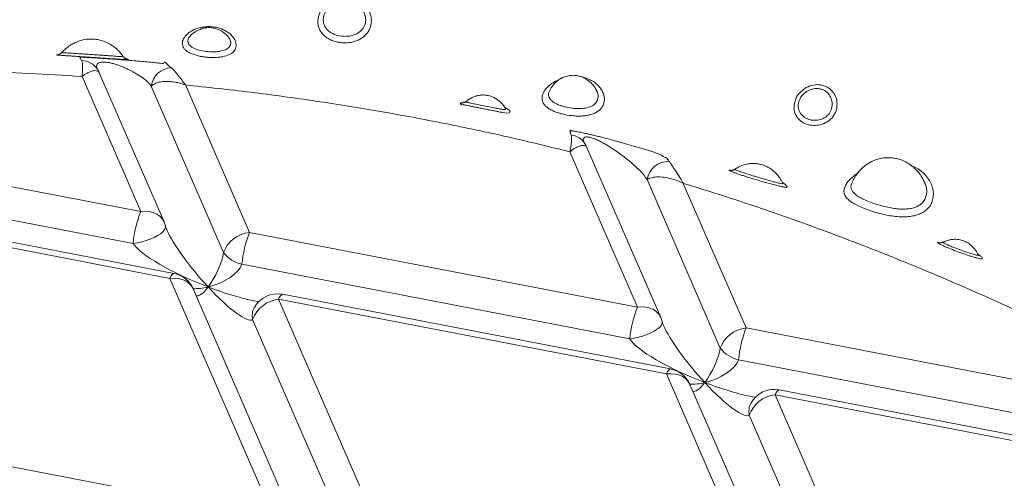
# Model space of a CAD drawing. Units: inches. Extents: x -1700 to 7002, y -1010 to 6004.
# Drawn here: x -1237 to -1178, y 236 to 264 of the extents above; entities that cross this region are included whole.
import ezdxf

# ---------------------------------------------------------------- set-up
doc = ezdxf.new("R2010")
doc.units = ezdxf.units.IN
doc.header["$MEASUREMENT"] = 0

msp = doc.modelspace()

# ---------------------------------------------------------------- linework, layer by layer
at = {"color": 7, "linetype": 'Continuous', "lineweight": 15}
for p, q in [((-1229.991, 252.167), (-1233.531, 260.315)), ((-1228.583, 251.533), (-1232.494, 260.54)), ((-1224.996, 249.688), (-1229.356, 259.727)), ((-1223.435, 250.905), (-1227.3, 259.803)), ((-1205.319, 259.467), (-1205.352, 259.389)), ((-1208.003, 258.394), (-1208.03, 258.419)), ((-1229.991, 252.167), (-1253.39, 256.671)), ((-1198.628, 245.768), (-1203.097, 256.058)), ((-1200.036, 246.401), (-1204.104, 255.767)), ((-1230.445, 250.244), (-1253.844, 254.748)), ((-1194.15, 254.707), (-1194.145, 254.701)), ((-1195.041, 243.922), (-1199.457, 254.09)), ((-1193.481, 245.139), (-1197.271, 253.865)), ((-1187.103, 253.865), (-1187.112, 253.844)), ((-1228.239, 248.132), (-1251.638, 252.636)), ((-1227.995, 248.432), (-1251.394, 252.936)), ((-1200.036, 246.401), (-1223.435, 250.905)), ((-1179.487, 249.565), (-1179.511, 249.593)), ((-1200.49, 244.478), (-1223.889, 248.982)), ((-1221.984, 233.731), (-1228.239, 248.132)), ((-1220.575, 233.098), (-1226.83, 247.499)), ((-1198.04, 242.667), (-1221.439, 247.171)), ((-1222.867, 246.728), (-1223.049, 246.754)), ((-1215.428, 232.469), (-1221.683, 246.87)), ((-1198.284, 242.366), (-1221.683, 246.87)), ((-1223.153, 246.354), (-1223.138, 246.381)), ((-1216.988, 231.252), (-1223.243, 245.653)), ((-1170.081, 240.635), (-1193.481, 245.139)), ((-1170.535, 238.713), (-1193.934, 243.216)), ((-1192.029, 227.965), (-1198.284, 242.366)), ((-1190.62, 227.332), (-1196.875, 241.733)), ((-1185.765, 227.376), (-1191.728, 241.104)), ((-1169.422, 236.811), (-1191.728, 241.104)), ((-1168.75, 237.029), (-1191.485, 241.405)), ((-1193.198, 240.588), (-1193.183, 240.615)), ((-1192.912, 240.962), (-1193.094, 240.988)), ((-1187.135, 225.721), (-1193.288, 239.887)), ((-1221.984, 233.731), (-1245.383, 238.235))]:
    msp.add_line(p, q, dxfattribs=at)
at = {"color": 7, "linetype": 'Continuous', "lineweight": 15, "flags": 128}
for points in [[(-1232.632, 260.79), (-1232.626, 260.78), (-1232.619, 260.77)], [(-1228.501, 251.296), (-1228.495, 251.261), (-1228.494, 251.244)], [(-1198.546, 245.53), (-1198.54, 245.496), (-1198.539, 245.479)]]:
    msp.add_lwpolyline(points, dxfattribs=at)
at = {"color": 8, "linetype": 'Continuous', "lineweight": 15, "flags": 128}
for points in [[(-1228.688, 261.094), (-1228.612, 261.086), (-1228.612, 261.086), (-1228.612, 261.086)], [(-1208.044, 258.453), (-1207.98, 258.422), (-1207.844, 258.337), (-1207.757, 258.263), (-1207.712, 258.199), (-1207.748, 258.122), (-1207.919, 258.108), (-1208.154, 258.139), (-1208.154, 258.139), (-1208.154, 258.139)], [(-1201.435, 256.449), (-1200.806, 256.275), (-1200.244, 256.112), (-1199.607, 255.917), (-1199.052, 255.737), (-1198.577, 255.573), (-1198.577, 255.573), (-1198.577, 255.573)], [(-1228.583, 251.533), (-1228.59, 251.551), (-1228.698, 251.73), (-1228.845, 251.885), (-1229.028, 252.011), (-1229.24, 252.104), (-1229.476, 252.162), (-1229.729, 252.183), (-1229.991, 252.167)], [(-1228.494, 251.244), (-1228.509, 251.16), (-1228.568, 251.051), (-1228.668, 250.938), (-1228.807, 250.824), (-1228.982, 250.711), (-1229.188, 250.604), (-1229.417, 250.505), (-1229.665, 250.418), (-1229.924, 250.343), (-1230.186, 250.285), (-1230.445, 250.244)], [(-1227.995, 248.432), (-1228.043, 248.423), (-1228.103, 248.369), (-1228.169, 248.271), (-1228.239, 248.132)], [(-1228.239, 248.132), (-1227.977, 248.148), (-1227.724, 248.127), (-1227.488, 248.069), (-1227.275, 247.976), (-1227.093, 247.85), (-1226.946, 247.695), (-1226.838, 247.516), (-1226.83, 247.499)], [(-1221.683, 246.87), (-1221.613, 247.009), (-1221.547, 247.107), (-1221.487, 247.161), (-1221.439, 247.171)], [(-1198.628, 245.768), (-1198.635, 245.785), (-1198.743, 245.964), (-1198.89, 246.119), (-1199.073, 246.245), (-1199.285, 246.338), (-1199.521, 246.396), (-1199.774, 246.417), (-1200.036, 246.401)], [(-1198.539, 245.479), (-1198.554, 245.394), (-1198.613, 245.285), (-1198.713, 245.172), (-1198.852, 245.058), (-1199.027, 244.945), (-1199.233, 244.838), (-1199.462, 244.74), (-1199.71, 244.652), (-1199.969, 244.578), (-1200.231, 244.519), (-1200.49, 244.478)], [(-1198.04, 242.667), (-1198.088, 242.657), (-1198.148, 242.603), (-1198.214, 242.505), (-1198.284, 242.366)], [(-1198.284, 242.366), (-1198.022, 242.383), (-1197.769, 242.361), (-1197.533, 242.303), (-1197.321, 242.21), (-1197.138, 242.084), (-1196.991, 241.929), (-1196.883, 241.75), (-1196.875, 241.733)], [(-1191.728, 241.104), (-1191.658, 241.243), (-1191.592, 241.341), (-1191.532, 241.395), (-1191.485, 241.405)]]:
    msp.add_lwpolyline(points, dxfattribs=at)
at = {"color": 8, "linetype": 'Continuous', "lineweight": 15}
for centre, radius, start, end in [((-1233.549, 260.148), 1.119, 35.00336, 90.36217), ((-1204.128, 255.696), 1.085, 31.94691, 85.15538), ((-1222.242, 245.88), 1.027, 152.50446, 192.77034), ((-1192.287, 240.114), 1.026, 152.49782, 192.77171)]:
    msp.add_arc(centre, radius, start, end, dxfattribs=at)
at = {"color": 7, "linetype": 'Continuous', "lineweight": 15}
for centre, radius, start, end in [((-1228.085, 259.558), 1.283, 92.54115, 172.46083), ((-1198.177, 253.883), 1.297, 87.16761, 170.80737), ((-1223.463, 249.612), 7.011, 158.62774, 174.82629), ((-1230.05, 250.896), 1.6, 14.46514, 23.47755), ((-1223.24, 249.045), 1.87, 96.00173, 159.90107), ((-1216.907, 248.35), 7.01, 158.6274, 174.8261), ((-1223.463, 250.871), 1.936, 217.66442, 257.29951), ((-1228.298, 246.861), 1.6, 23.47755, 79.10482), ((-1221.742, 245.599), 1.6, 79.10482, 151.86184), ((-1221.487, 245.011), 1.87, 96.00212, 159.9021), ((-1193.508, 243.846), 7.011, 158.62703, 174.82512), ((-1200.095, 245.13), 1.6, 14.46514, 23.47755), ((-1193.285, 243.28), 1.87, 95.99951, 159.90461), ((-1186.95, 242.584), 7.013, 158.62963, 174.82251), ((-1193.509, 245.105), 1.936, 217.66326, 257.30048), ((-1198.343, 241.096), 1.6, 23.47755, 79.10482), ((-1191.533, 239.245), 1.87, 96.00184, 159.90228), ((-1191.787, 239.834), 1.6, 79.10482, 151.86184)]:
    msp.add_arc(centre, radius, start, end, dxfattribs=at)
for centre, major_axis, ratio, start_param, end_param in [((-1225.874, 248.726), (-2.63, 3.073), 0.192667, 0.531952, 0.560011), ((-1225.874, 248.726), (4.639, -1.854), 0.211425, 3.416836, 4.785602), ((-1225.874, 248.726), (0.775, 1.629), 0.291272, 4.105879, 5.474645), ((-1225.874, 248.726), (2.008, 0.697), 0.496636, 4.516265, 5.88503), ((-1225.874, 248.726), (-2.63, 3.073), 0.192667, 1.773055, 3.14182), ((-1195.919, 242.96), (-2.63, 3.073), 0.192667, 0.531952, 0.560011), ((-1195.919, 242.96), (4.639, -1.854), 0.211425, 3.416836, 4.785602), ((-1195.919, 242.96), (0.775, 1.629), 0.291272, 4.105879, 5.474645), ((-1195.919, 242.96), (2.008, 0.697), 0.496636, 4.516265, 5.88503), ((-1195.919, 242.96), (-2.63, 3.073), 0.192667, 1.773055, 3.14182)]:
    msp.add_ellipse(centre, major_axis=major_axis, ratio=ratio, start_param=start_param, end_param=end_param, dxfattribs=at)
at = {"color": 8, "linetype": 'Continuous', "lineweight": 15}
for centre, major_axis, ratio, start_param, end_param in [((-1225.874, 248.726), (-2.63, 3.073), 0.192667, 0.560011, 1.773055), ((-1225.874, 248.726), (2.008, 0.697), 0.496636, 4.049949, 4.516265), ((-1225.874, 248.726), (0.775, 1.629), 0.291272, 3.120945, 4.105879), ((-1225.874, 248.726), (4.639, -1.854), 0.211425, 4.785602, 5.450762), ((-1195.919, 242.96), (-2.63, 3.073), 0.192667, 0.560011, 1.773055), ((-1195.919, 242.96), (2.008, 0.697), 0.496636, 4.049949, 4.516265), ((-1195.919, 242.96), (0.775, 1.629), 0.291272, 3.120945, 4.105879), ((-1195.919, 242.96), (4.639, -1.854), 0.211425, 4.785602, 5.450762)]:
    msp.add_ellipse(centre, major_axis=major_axis, ratio=ratio, start_param=start_param, end_param=end_param, dxfattribs=at)
for points, knots in [([(-1227.578, 275.448), (-1227.476, 275.44), (-1225.988, 275.326), (-1223.119, 275.033), (-1218.973, 274.559), (-1214.831, 273.992), (-1210.629, 273.331), (-1206.387, 272.57), (-1202.127, 271.708), (-1197.932, 270.76), (-1193.804, 269.73), (-1189.744, 268.62), (-1185.708, 267.418), (-1181.702, 266.125), (-1177.728, 264.743), (-1173.828, 263.289), (-1170.006, 261.767), (-1166.263, 260.187), (-1162.867, 258.675), (-1159.804, 257.253), (-1157.05, 255.932), (-1154.317, 254.584), (-1151.592, 253.19), (-1148.868, 251.738), (-1147.097, 250.725), (-1146.204, 250.214)], [0, 0, 0, 0, 0.003376, 0.049078, 0.094953, 0.141035, 0.187373, 0.236135, 0.284682, 0.332995, 0.381107, 0.42905, 0.476863, 0.526145, 0.575321, 0.624417, 0.673436, 0.722339, 0.770972, 0.808768, 0.846236, 0.883678, 0.921869, 0.960638, 1, 1, 1, 1]), ([(-1226.976, 262.795), (-1227.027, 262.734), (-1227.137, 262.601), (-1227.159, 262.38), (-1227.044, 262.167), (-1226.771, 261.992), (-1226.38, 261.87), (-1225.932, 261.804), (-1225.525, 261.793), (-1225.169, 261.829), (-1224.878, 261.909), (-1224.657, 262.053), (-1224.547, 262.253), (-1224.562, 262.506), (-1224.692, 262.675), (-1224.76, 262.764)], [0, 0, 0, 0, 0.06263, 0.136151, 0.215792, 0.301616, 0.390575, 0.479083, 0.562538, 0.623778, 0.698614, 0.769817, 0.841294, 0.917351, 1, 1, 1, 1]), ([(-1235.058, 261.608), (-1235.066, 261.609), (-1235.082, 261.612), (-1235.037, 261.623), (-1234.962, 261.643), (-1234.88, 261.66), (-1234.846, 261.668)], [0, 0, 0, 0, 0.255672, 0.529412, 0.803167, 1, 1, 1, 1]), ([(-1234.745, 261.748), (-1234.743, 261.748), (-1234.74, 261.746), (-1234.669, 261.744), (-1234.551, 261.737), (-1234.389, 261.727), (-1234.186, 261.715), (-1233.952, 261.7), (-1233.689, 261.684), (-1233.406, 261.666), (-1233.107, 261.646), (-1232.802, 261.626), (-1232.5, 261.605), (-1232.208, 261.585), (-1231.935, 261.566), (-1231.681, 261.548), (-1231.458, 261.532), (-1231.227, 261.514), (-1231.092, 261.505), (-1231.037, 261.498), (-1231.04, 261.502), (-1231.041, 261.503)], [0, 0, 0, 0, 0.045367, 0.100184, 0.15329, 0.206388, 0.258027, 0.309657, 0.360594, 0.411526, 0.462706, 0.513886, 0.565134, 0.616386, 0.668361, 0.72034, 0.775883, 0.831435, 0.928929, 0.972488, 1, 1, 1, 1]), ([(-1233.556, 261.267), (-1233.588, 261.328), (-1233.652, 261.45), (-1233.668, 261.476), (-1233.611, 261.474), (-1233.598, 261.474)], [0, 0, 0, 0, 0.4377441, 0.8751731, 1, 1, 1, 1]), ([(-1230.976, 261.434), (-1230.953, 261.426), (-1230.872, 261.397), (-1230.79, 261.36), (-1230.735, 261.331), (-1230.728, 261.324), (-1230.746, 261.324), (-1230.749, 261.324)], [0, 0, 0, 0, 0.113097, 0.40245, 0.691759, 0.947759, 1, 1, 1, 1]), ([(-1229.356, 259.727), (-1229.427, 259.82), (-1229.57, 260.008), (-1229.855, 260.224), (-1230.214, 260.458), (-1230.595, 260.67), (-1230.958, 260.841), (-1231.229, 260.952), (-1231.482, 261.039), (-1231.691, 261.1), (-1231.868, 261.139), (-1232.02, 261.164), (-1232.147, 261.177), (-1232.294, 261.179), (-1232.4, 261.166), (-1232.493, 261.142), (-1232.563, 261.108), (-1232.633, 261.048), (-1232.667, 260.96), (-1232.672, 260.878), (-1232.646, 260.816), (-1232.639, 260.799)], [0, 0, 0, 0, 0.0990073, 0.1989195, 0.3208629, 0.4438999, 0.5089639, 0.5747974, 0.6103072, 0.6466216, 0.6773646, 0.6884705, 0.7123273, 0.7321588, 0.7612592, 0.7796712, 0.8117611, 0.8445724, 0.9091398, 0.9747617, 1, 1, 1, 1]), ([(-1233.531, 260.315), (-1234.596, 260.378), (-1236.731, 260.504), (-1239.349, 260.609), (-1240.899, 260.64), (-1241.379, 260.649)], [0, 0, 0, 0, 0.407621, 0.816753, 1, 1, 1, 1]), ([(-1232.501, 260.537), (-1232.503, 260.547), (-1232.514, 260.597), (-1232.604, 260.653), (-1232.767, 260.677), (-1232.988, 260.629), (-1233.238, 260.52), (-1233.428, 260.397), (-1233.53, 260.316), (-1233.531, 260.315)], [0, 0, 0, 0, 0.043605, 0.215362, 0.430473, 0.606308, 0.787344, 0.997807, 1, 1, 1, 1]), ([(-1203.34, 260.265), (-1203.337, 260.265), (-1203.229, 260.249), (-1203.028, 260.178), (-1202.751, 260.048), (-1202.509, 259.876), (-1202.309, 259.675), (-1202.158, 259.452), (-1202.062, 259.219), (-1202.021, 258.989), (-1202.036, 258.77), (-1202.101, 258.571), (-1202.211, 258.397), (-1202.36, 258.249), (-1202.547, 258.129), (-1202.764, 258.036), (-1203.012, 257.97), (-1203.285, 257.93), (-1203.578, 257.918), (-1203.96, 257.934), (-1204.355, 257.992), (-1204.731, 258.086), (-1205.015, 258.183), (-1205.266, 258.299), (-1205.476, 258.433), (-1205.637, 258.584), (-1205.744, 258.749), (-1205.794, 258.926), (-1205.79, 259.107), (-1205.734, 259.292), (-1205.632, 259.472), (-1205.488, 259.647), (-1205.308, 259.812), (-1205.092, 259.96), (-1204.907, 260.066), (-1204.788, 260.111), (-1204.759, 260.122)], [0, 0, 0, 0, 0.000805, 0.031889, 0.063455, 0.095023, 0.126963, 0.158906, 0.190559, 0.22221, 0.252529, 0.282845, 0.311642, 0.34044, 0.368648, 0.396858, 0.425614, 0.454367, 0.483819, 0.51327, 0.565567, 0.597066, 0.628565, 0.660438, 0.692316, 0.724201, 0.756088, 0.787052, 0.818012, 0.847437, 0.876859, 0.905291, 0.933726, 0.962263, 0.990802, 1, 1, 1, 1]), ([(-1205.352, 259.389), (-1205.368, 259.359), (-1205.408, 259.279), (-1205.395, 259.156), (-1205.355, 259.021), (-1205.264, 258.896), (-1205.133, 258.78), (-1204.962, 258.678), (-1204.76, 258.587), (-1204.532, 258.511), (-1204.232, 258.436), (-1203.84, 258.376), (-1203.381, 258.366), (-1202.965, 258.437), (-1202.641, 258.596), (-1202.472, 258.802), (-1202.41, 259.002), (-1202.404, 259.169), (-1202.434, 259.328), (-1202.483, 259.427), (-1202.503, 259.467)], [0, 0, 0, 0, 0.028635, 0.074122, 0.119623, 0.167287, 0.21496, 0.263519, 0.312089, 0.360636, 0.409193, 0.489804, 0.579364, 0.665328, 0.748266, 0.832107, 0.876487, 0.920874, 0.967812, 1, 1, 1, 1]), ([(-1210.63, 258.636), (-1210.63, 258.636), (-1210.63, 258.56), (-1210.728, 258.699), (-1210.737, 258.673), (-1210.664, 258.737), (-1210.527, 258.767), (-1210.409, 258.778), (-1210.405, 258.778)], [0, 0, 0, 0, 0.0000024, 0.1832451, 0.3664684, 0.6857917, 0.9897149, 1, 1, 1, 1]), ([(-1210.382, 258.777), (-1210.378, 258.774), (-1210.369, 258.764), (-1210.287, 258.744), (-1210.103, 258.705), (-1209.783, 258.639), (-1209.396, 258.561), (-1208.977, 258.477), (-1208.63, 258.409), (-1208.351, 258.354), (-1208.138, 258.316), (-1208.007, 258.324), (-1207.961, 258.355), (-1208, 258.39), (-1208.003, 258.394)], [0, 0, 0, 0, 0.035344, 0.091925, 0.200604, 0.307324, 0.41434, 0.523874, 0.637563, 0.705192, 0.799363, 0.892694, 0.990417, 1, 1, 1, 1]), ([(-1204.076, 257.029), (-1204.076, 257.029), (-1204.076, 257.004), (-1204.061, 257.113), (-1204.018, 257.003), (-1203.883, 257.023), (-1203.719, 256.991), (-1203.572, 256.964), (-1203.445, 256.937), (-1203.381, 256.924)], [0, 0, 0, 0, 0.000002, 0.045847, 0.328774, 0.610636, 0.739928, 0.869071, 1, 1, 1, 1]), ([(-1199.457, 254.09), (-1199.527, 254.193), (-1199.667, 254.401), (-1199.985, 254.744), (-1200.358, 255.069), (-1200.776, 255.411), (-1201.115, 255.668), (-1201.485, 255.927), (-1201.825, 256.143), (-1202.129, 256.316), (-1202.339, 256.424), (-1202.531, 256.511), (-1202.686, 256.573), (-1202.826, 256.619), (-1202.951, 256.65), (-1203.056, 256.664), (-1203.177, 256.662), (-1203.27, 256.62), (-1203.305, 256.531), (-1203.301, 256.447), (-1203.271, 256.377), (-1203.261, 256.355)], [0, 0, 0, 0, 0.082558, 0.165427, 0.327001, 0.408446, 0.489873, 0.567821, 0.646415, 0.683737, 0.721604, 0.742, 0.763065, 0.78094, 0.793313, 0.811597, 0.828675, 0.869667, 0.921921, 0.975452, 1, 1, 1, 1]), ([(-1203.103, 256.055), (-1203.104, 256.063), (-1203.111, 256.104), (-1203.185, 256.145), (-1203.323, 256.163), (-1203.521, 256.121), (-1203.78, 256.006), (-1203.986, 255.866), (-1204.103, 255.768), (-1204.104, 255.767)], [0, 0, 0, 0, 0.037936, 0.204107, 0.386687, 0.566827, 0.752338, 0.997513, 1, 1, 1, 1]), ([(-1183.488, 254.919), (-1183.385, 254.876), (-1183.161, 254.782), (-1182.859, 254.563), (-1182.582, 254.287), (-1182.366, 253.963), (-1182.228, 253.618), (-1182.172, 253.272), (-1182.198, 252.941), (-1182.298, 252.645), (-1182.465, 252.393), (-1182.683, 252.19), (-1182.948, 252.036), (-1183.251, 251.926), (-1183.589, 251.861), (-1183.962, 251.837), (-1184.363, 251.854), (-1184.791, 251.909), (-1185.231, 251.997), (-1185.686, 252.116), (-1186.133, 252.26), (-1186.544, 252.421), (-1186.892, 252.588), (-1187.177, 252.762), (-1187.392, 252.947), (-1187.533, 253.144), (-1187.59, 253.354), (-1187.566, 253.572), (-1187.465, 253.797), (-1187.302, 254.018), (-1187.077, 254.233), (-1186.893, 254.384), (-1186.774, 254.457), (-1186.759, 254.466)], [0, 0, 0, 0, 0.026773, 0.058447, 0.093617, 0.128792, 0.164307, 0.199816, 0.234106, 0.26839, 0.300183, 0.331977, 0.362153, 0.392334, 0.422774, 0.453217, 0.485284, 0.517352, 0.551183, 0.585008, 0.622052, 0.659097, 0.693612, 0.72813, 0.763454, 0.798778, 0.833675, 0.868566, 0.901336, 0.934104, 0.964811, 0.99552, 1, 1, 1, 1]), ([(-1194.383, 254.583), (-1194.414, 254.596), (-1194.477, 254.623), (-1194.512, 254.647), (-1194.499, 254.659), (-1194.457, 254.656), (-1194.397, 254.649), (-1194.379, 254.647)], [0, 0, 0, 0, 0.217563, 0.440676, 0.663806, 0.899137, 1, 1, 1, 1]), ([(-1194.145, 254.701), (-1194.145, 254.697), (-1194.144, 254.687), (-1193.972, 254.62), (-1193.665, 254.514), (-1193.317, 254.402), (-1193.011, 254.308), (-1192.768, 254.234), (-1192.521, 254.16), (-1192.264, 254.085), (-1192.008, 254.013), (-1191.805, 253.958), (-1191.635, 253.913), (-1191.496, 253.879), (-1191.348, 253.845), (-1191.264, 253.839), (-1191.273, 253.873), (-1191.276, 253.886)], [0, 0, 0, 0, 0.062492, 0.166129, 0.267706, 0.369328, 0.421431, 0.473542, 0.527548, 0.58156, 0.645558, 0.709573, 0.744351, 0.800739, 0.857133, 0.949513, 1, 1, 1, 1]), ([(-1191.296, 253.917), (-1191.249, 253.887), (-1191.148, 253.823), (-1191.055, 253.74), (-1191.008, 253.673), (-1191.011, 253.632), (-1191.061, 253.617), (-1191.137, 253.625), (-1191.217, 253.641), (-1191.253, 253.649)], [0, 0, 0, 0, 0.139048, 0.302697, 0.455307, 0.607887, 0.747222, 0.886593, 1, 1, 1, 1]), ([(-1187.112, 253.844), (-1187.121, 253.824), (-1187.159, 253.74), (-1187.158, 253.601), (-1187.104, 253.428), (-1186.975, 253.265), (-1186.784, 253.111), (-1186.535, 252.965), (-1186.236, 252.825), (-1185.883, 252.687), (-1185.504, 252.563), (-1185.115, 252.458), (-1184.744, 252.378), (-1184.381, 252.326), (-1184.045, 252.305), (-1183.73, 252.318), (-1183.449, 252.365), (-1183.196, 252.45), (-1182.979, 252.573), (-1182.8, 252.737), (-1182.667, 252.943), (-1182.59, 253.186), (-1182.581, 253.458), (-1182.616, 253.685), (-1182.677, 253.813), (-1182.694, 253.848)], [0, 0, 0, 0, 0.014842, 0.061305, 0.109379, 0.157388, 0.206899, 0.254657, 0.303788, 0.355296, 0.408521, 0.45542, 0.503591, 0.547444, 0.592382, 0.633303, 0.675238, 0.715214, 0.756295, 0.798141, 0.841347, 0.886778, 0.933814, 0.981728, 1, 1, 1, 1]), ([(-1181.661, 250.126), (-1181.74, 250.164), (-1181.899, 250.241), (-1181.963, 250.3), (-1181.908, 250.308), (-1181.811, 250.291), (-1181.781, 250.285)], [0, 0, 0, 0, 0.283533, 0.572397, 0.869063, 1, 1, 1, 1]), ([(-1181.593, 250.295), (-1181.584, 250.288), (-1181.563, 250.267), (-1181.405, 250.19), (-1181.149, 250.078), (-1180.818, 249.946), (-1180.45, 249.809), (-1180.077, 249.679), (-1179.814, 249.596), (-1179.625, 249.543), (-1179.508, 249.516), (-1179.452, 249.527), (-1179.483, 249.561), (-1179.487, 249.565)], [0, 0, 0, 0, 0.063192, 0.169239, 0.274408, 0.381137, 0.49128, 0.605406, 0.731235, 0.785502, 0.88221, 0.985506, 1, 1, 1, 1]), ([(-1179.542, 249.616), (-1179.507, 249.595), (-1179.421, 249.544), (-1179.326, 249.47), (-1179.258, 249.4), (-1179.224, 249.331), (-1179.278, 249.294), (-1179.424, 249.323), (-1179.549, 249.357), (-1179.588, 249.367)], [0, 0, 0, 0, 0.085493, 0.213554, 0.337486, 0.46141, 0.69252, 0.903614, 1, 1, 1, 1])]:
    msp.add_open_spline(points, degree=3, knots=knots, dxfattribs=at)
at = {"color": 7, "linetype": 'Continuous', "lineweight": 15}
for points, knots in [([(-1217.535, 265.135), (-1217.491, 265.131), (-1217.353, 265.118), (-1217.128, 265.062), (-1216.871, 264.951), (-1216.639, 264.797), (-1216.438, 264.607), (-1216.277, 264.386), (-1216.162, 264.148), (-1216.095, 263.899), (-1216.075, 263.655), (-1216.102, 263.42), (-1216.19, 263.134), (-1216.396, 262.82), (-1216.767, 262.538), (-1217.205, 262.379), (-1217.607, 262.334), (-1217.931, 262.351), (-1218.204, 262.4), (-1218.468, 262.486), (-1218.713, 262.609), (-1218.923, 262.765), (-1219.093, 262.949), (-1219.215, 263.156), (-1219.289, 263.375), (-1219.315, 263.602), (-1219.293, 263.898), (-1219.165, 264.263), (-1218.873, 264.653), (-1218.53, 264.908), (-1218.21, 265.047), (-1217.903, 265.133), (-1217.674, 265.134), (-1217.535, 265.135)], [0, 0, 0, 0, 0.013337, 0.041258, 0.069182, 0.097556, 0.125934, 0.154321, 0.182703, 0.210149, 0.237593, 0.263413, 0.289234, 0.338263, 0.387024, 0.43756, 0.479189, 0.506268, 0.533348, 0.562217, 0.591084, 0.620002, 0.648917, 0.676741, 0.704561, 0.730652, 0.756744, 0.806286, 0.855485, 0.906043, 0.932428, 0.958815, 1, 1, 1, 1]), ([(-1217.588, 264.854), (-1217.697, 264.855), (-1217.947, 264.855), (-1218.313, 264.729), (-1218.638, 264.502), (-1218.869, 264.21), (-1218.993, 263.874), (-1218.985, 263.522), (-1218.823, 263.191), (-1218.513, 262.928), (-1218.106, 262.767), (-1217.692, 262.718), (-1217.301, 262.757), (-1216.954, 262.875), (-1216.661, 263.089), (-1216.468, 263.379), (-1216.399, 263.732), (-1216.478, 264.114), (-1216.707, 264.467), (-1217.056, 264.729), (-1217.373, 264.834), (-1217.553, 264.851), (-1217.588, 264.854)], [0, 0, 0, 0, 0.041687, 0.095619, 0.144959, 0.193474, 0.24202, 0.29305, 0.348099, 0.406387, 0.465514, 0.521276, 0.564033, 0.615282, 0.663912, 0.712191, 0.76267, 0.816623, 0.873057, 0.930072, 0.986481, 1, 1, 1, 1]), ([(-1226.105, 263.31), (-1226.056, 263.314), (-1225.913, 263.325), (-1225.672, 263.315), (-1225.388, 263.269), (-1225.117, 263.184), (-1224.867, 263.066), (-1224.649, 262.919), (-1224.473, 262.754), (-1224.343, 262.577), (-1224.262, 262.402), (-1224.229, 262.232), (-1224.243, 262.029), (-1224.36, 261.809), (-1224.638, 261.614), (-1225.005, 261.502), (-1225.371, 261.459), (-1225.683, 261.453), (-1225.963, 261.467), (-1226.246, 261.5), (-1226.525, 261.552), (-1226.783, 261.625), (-1227.012, 261.716), (-1227.201, 261.826), (-1227.345, 261.949), (-1227.44, 262.087), (-1227.5, 262.275), (-1227.466, 262.523), (-1227.269, 262.813), (-1226.939, 263.066), (-1226.534, 263.244), (-1226.235, 263.29), (-1226.105, 263.31)], [0, 0, 0, 0, 0.014562, 0.042814, 0.07107, 0.100095, 0.129121, 0.158145, 0.187166, 0.215086, 0.242999, 0.268988, 0.294973, 0.343664, 0.391653, 0.441258, 0.481264, 0.508351, 0.535437, 0.564148, 0.592857, 0.622044, 0.651231, 0.679941, 0.708649, 0.73576, 0.76287, 0.813104, 0.861285, 0.909868, 0.960673, 1, 1, 1, 1]), ([(-1224.736, 262.738), (-1224.851, 262.846), (-1225.062, 263.044), (-1225.438, 263.203), (-1225.772, 263.266), (-1226.015, 263.259), (-1226.175, 263.233), (-1226.272, 263.208), (-1226.332, 263.185), (-1226.387, 263.162), (-1226.46, 263.131), (-1226.574, 263.078), (-1226.728, 262.993), (-1226.873, 262.896), (-1226.946, 262.824), (-1226.976, 262.795)], [0, 0, 0, 0, 0.183743, 0.336785, 0.467031, 0.572563, 0.615728, 0.654574, 0.692075, 0.712087, 0.73422, 0.787026, 0.855274, 0.940438, 1, 1, 1, 1]), ([(-1231.042, 261.502), (-1231.112, 261.6), (-1231.247, 261.789), (-1231.479, 262.008), (-1231.775, 262.233), (-1232.094, 262.4), (-1232.447, 262.512), (-1232.812, 262.578), (-1233.233, 262.576), (-1233.611, 262.491), (-1233.902, 262.382), (-1234.109, 262.278), (-1234.312, 262.147), (-1234.491, 262.008), (-1234.641, 261.872), (-1234.719, 261.778), (-1234.744, 261.748)], [0, 0, 0, 0, 0.083344, 0.161132, 0.2201, 0.341942, 0.409957, 0.476584, 0.598543, 0.698793, 0.744475, 0.813843, 0.858959, 0.911679, 0.971864, 1, 1, 1, 1]), ([(-1226.936, 262.836), (-1226.944, 262.831), (-1226.963, 262.819), (-1226.971, 262.803), (-1226.976, 262.795)], [0, 0, 0, 0, 0.445466, 1, 1, 1, 1]), ([(-1230.749, 261.324), (-1230.758, 261.324), (-1230.78, 261.324), (-1230.868, 261.328), (-1231.013, 261.336), (-1231.218, 261.349), (-1231.477, 261.366), (-1231.774, 261.386), (-1232.095, 261.407), (-1232.439, 261.43), (-1232.795, 261.454), (-1233.155, 261.478), (-1233.507, 261.501), (-1233.842, 261.523), (-1234.15, 261.543), (-1234.425, 261.561), (-1234.66, 261.577), (-1234.849, 261.59), (-1234.982, 261.602), (-1235.053, 261.605), (-1235.057, 261.608), (-1235.058, 261.608)], [0, 0, 0, 0, 0.037806, 0.089807, 0.141803, 0.201181, 0.26055, 0.31643, 0.372306, 0.42765, 0.48299, 0.538349, 0.593709, 0.648697, 0.703694, 0.759183, 0.81468, 0.87143, 0.928188, 0.986911, 1, 1, 1, 1]), ([(-1234.749, 261.752), (-1234.761, 261.738), (-1234.789, 261.705), (-1234.839, 261.67), (-1234.885, 261.647), (-1234.905, 261.639), (-1234.916, 261.635), (-1234.925, 261.632), (-1234.925, 261.632), (-1234.926, 261.632)], [0, 0, 0, 0, 0.1599602, 0.3770488, 0.5586677, 0.6245294, 0.6819747, 0.8198706, 1, 1, 1, 1]), ([(-1233.598, 261.474), (-1233.583, 261.474), (-1233.545, 261.474), (-1233.414, 261.469), (-1233.233, 261.461), (-1233.057, 261.451), (-1232.853, 261.44), (-1232.629, 261.426), (-1232.375, 261.41), (-1232.032, 261.387), (-1231.642, 261.358), (-1231.239, 261.328), (-1230.83, 261.295), (-1230.389, 261.258), (-1229.918, 261.216), (-1229.476, 261.175), (-1229.074, 261.135), (-1228.821, 261.109), (-1228.702, 261.096), (-1228.688, 261.094)], [0, 0, 0, 0, 0.04814, 0.128575, 0.174316, 0.22, 0.258999, 0.297957, 0.337276, 0.376597, 0.445923, 0.49689, 0.547953, 0.628744, 0.709712, 0.8023, 0.895232, 0.987999, 1, 1, 1, 1]), ([(-1230.91, 261.385), (-1230.911, 261.385), (-1230.912, 261.386), (-1230.933, 261.398), (-1230.966, 261.422), (-1231.007, 261.46), (-1231.028, 261.494), (-1231.036, 261.506)], [0, 0, 0, 0, 0.264039, 0.461393, 0.640799, 0.863903, 1, 1, 1, 1]), ([(-1228.612, 261.086), (-1228.612, 261.086), (-1228.612, 261.297), (-1228.301, 260.932), (-1228.195, 260.871), (-1228.141, 260.84)], [0, 0, 0, 0, 0.0000024, 0.4954816, 1, 1, 1, 1]), ([(-1233.531, 260.315), (-1233.53, 260.317), (-1233.527, 260.36), (-1233.509, 260.581), (-1233.491, 260.858), (-1233.5, 261.116), (-1233.537, 261.217), (-1233.556, 261.267)], [0, 0, 0, 0, 0.00255, 0.099102, 0.523989, 0.762059, 1, 1, 1, 1]), ([(-1232.637, 260.796), (-1232.643, 260.806), (-1232.662, 260.835), (-1232.687, 260.87), (-1232.701, 260.892), (-1232.698, 260.887), (-1232.698, 260.887)], [0, 0, 0, 0, 0.1905177, 0.6089388, 0.9512647, 1, 1, 1, 1]), ([(-1232.486, 260.544), (-1232.488, 260.551), (-1232.517, 260.627), (-1232.564, 260.714), (-1232.621, 260.784), (-1232.629, 260.793)], [0, 0, 0, 0, 0.080368, 0.8697085, 1, 1, 1, 1]), ([(-1228.141, 260.84), (-1228.097, 260.791), (-1228.009, 260.694), (-1227.816, 260.478), (-1227.595, 260.211), (-1227.414, 259.967), (-1227.322, 259.835), (-1227.305, 259.809), (-1227.301, 259.804), (-1227.3, 259.803)], [0, 0, 0, 0, 0.20407, 0.40828, 0.702396, 0.943992, 0.988073, 0.997687, 1, 1, 1, 1]), ([(-1202.482, 259.434), (-1202.523, 259.512), (-1202.602, 259.66), (-1202.79, 259.898), (-1203.028, 260.109), (-1203.3, 260.257), (-1203.518, 260.332), (-1203.698, 260.369), (-1203.918, 260.389), (-1204.186, 260.369), (-1204.434, 260.294), (-1204.601, 260.219), (-1204.73, 260.147), (-1204.891, 260.033), (-1205.093, 259.839), (-1205.26, 259.61), (-1205.338, 259.448), (-1205.364, 259.395)], [0, 0, 0, 0, 0.071512, 0.1368, 0.246473, 0.329773, 0.390347, 0.434426, 0.478927, 0.570594, 0.653008, 0.687284, 0.721388, 0.773507, 0.849124, 0.950863, 1, 1, 1, 1]), ([(-1227.3, 259.803), (-1227.302, 259.803), (-1227.423, 259.849), (-1227.664, 259.924), (-1228.019, 259.995), (-1228.361, 260.023), (-1228.682, 260.007), (-1228.963, 259.95), (-1229.199, 259.857), (-1229.304, 259.77), (-1229.356, 259.727)], [0, 0, 0, 0, 0.001818, 0.143526, 0.28522, 0.429049, 0.572825, 0.720268, 0.860193, 1, 1, 1, 1]), ([(-1204.104, 255.767), (-1205.349, 256.072), (-1207.844, 256.684), (-1211.659, 257.49), (-1215.524, 258.214), (-1219.428, 258.84), (-1223.354, 259.38), (-1225.985, 259.662), (-1227.3, 259.803)], [0, 0, 0, 0, 0.165832, 0.332282, 0.499721, 0.666985, 0.833638, 1, 1, 1, 1]), ([(-1190.361, 259.175), (-1190.361, 259.175), (-1190.361, 259.22), (-1190.175, 259.374), (-1189.961, 259.61), (-1189.528, 259.795), (-1189.164, 259.833), (-1188.963, 259.797), (-1188.905, 259.787)], [0, 0, 0, 0, 0.000003, 0.097307, 0.34641, 0.62316, 0.89075, 1, 1, 1, 1]), ([(-1189.012, 259.562), (-1189.057, 259.57), (-1189.215, 259.598), (-1189.504, 259.568), (-1189.831, 259.421), (-1190.088, 259.194), (-1190.267, 258.923), (-1190.353, 258.615), (-1190.324, 258.293), (-1190.164, 258.001), (-1189.929, 257.814), (-1189.69, 257.714), (-1189.498, 257.672), (-1189.262, 257.66), (-1188.988, 257.701), (-1188.694, 257.84), (-1188.451, 258.065), (-1188.297, 258.379), (-1188.277, 258.736), (-1188.366, 259.067), (-1188.555, 259.334), (-1188.786, 259.496), (-1188.951, 259.544), (-1189.012, 259.562)], [0, 0, 0, 0, 0.022161, 0.076865, 0.133383, 0.184998, 0.232728, 0.282617, 0.336544, 0.39433, 0.453472, 0.487337, 0.521201, 0.546725, 0.598329, 0.646875, 0.694454, 0.750415, 0.808231, 0.863629, 0.916963, 0.969276, 1, 1, 1, 1]), ([(-1188.905, 259.787), (-1188.827, 259.764), (-1188.616, 259.703), (-1188.322, 259.497), (-1188.087, 259.156), (-1187.976, 258.798), (-1188.006, 258.528), (-1188.006, 258.44), (-1188.006, 258.44)], [0, 0, 0, 0, 0.134498, 0.36267, 0.593399, 0.830664, 0.999998, 1, 1, 1, 1]), ([(-1208.023, 258.424), (-1208.073, 258.498), (-1208.171, 258.645), (-1208.347, 258.817), (-1208.532, 258.956), (-1208.707, 259.053), (-1208.878, 259.12), (-1209.068, 259.173), (-1209.26, 259.198), (-1209.453, 259.195), (-1209.622, 259.175), (-1209.81, 259.129), (-1210.019, 259.041), (-1210.219, 258.925), (-1210.331, 258.82), (-1210.379, 258.775)], [0, 0, 0, 0, 0.0969228, 0.1914297, 0.2700121, 0.3515361, 0.4105517, 0.4686818, 0.5665478, 0.6198377, 0.6787741, 0.7504906, 0.8332777, 0.9285992, 1, 1, 1, 1]), ([(-1188.006, 258.44), (-1188.006, 258.44), (-1188.006, 258.398), (-1188.046, 258.263), (-1188.114, 258.078), (-1188.27, 257.832), (-1188.525, 257.592), (-1188.901, 257.408), (-1189.249, 257.35), (-1189.605, 257.366), (-1189.844, 257.431), (-1190.063, 257.54), (-1190.211, 257.64), (-1190.364, 257.793), (-1190.481, 257.972), (-1190.581, 258.228), (-1190.611, 258.578), (-1190.501, 258.904), (-1190.415, 259.128), (-1190.361, 259.175), (-1190.361, 259.175)], [0, 0, 0, 0, 0.000001, 0.032828, 0.083666, 0.134499, 0.220014, 0.306167, 0.396405, 0.440661, 0.536362, 0.557439, 0.609037, 0.66063, 0.711827, 0.763016, 0.859724, 0.95002, 0.999997, 1, 1, 1, 1]), ([(-1208.154, 258.139), (-1208.154, 258.139), (-1208.176, 258.146), (-1208.253, 258.152), (-1208.448, 258.195), (-1208.701, 258.241), (-1208.96, 258.291), (-1209.224, 258.343), (-1209.483, 258.394), (-1209.733, 258.444), (-1209.966, 258.493), (-1210.176, 258.534), (-1210.367, 258.586), (-1210.502, 258.573), (-1210.63, 258.708), (-1210.63, 258.636), (-1210.63, 258.636)], [0, 0, 0, 0, 0.000011, 0.02349, 0.129784, 0.220086, 0.310367, 0.397918, 0.485468, 0.57115, 0.656835, 0.741983, 0.827132, 0.913561, 0.999999, 1, 1, 1, 1]), ([(-1210.38, 258.802), (-1210.387, 258.794), (-1210.41, 258.771), (-1210.446, 258.75), (-1210.473, 258.737), (-1210.475, 258.737), (-1210.476, 258.737)], [0, 0, 0, 0, 0.130442, 0.418892, 0.706187, 1, 1, 1, 1]), ([(-1210.373, 258.794), (-1210.381, 258.791), (-1210.397, 258.785), (-1210.386, 258.78), (-1210.382, 258.777)], [0, 0, 0, 0, 0.57392, 1, 1, 1, 1]), ([(-1207.974, 258.36), (-1207.974, 258.36), (-1207.971, 258.357), (-1207.98, 258.363), (-1207.994, 258.388), (-1207.999, 258.397)], [0, 0, 0, 0, 0.03346, 0.635443, 1, 1, 1, 1]), ([(-1204.104, 255.767), (-1204.104, 255.768), (-1204.097, 255.815), (-1204.073, 255.961), (-1204.037, 256.186), (-1204.009, 256.421), (-1204, 256.62), (-1204.024, 256.725), (-1204.036, 256.777)], [0, 0, 0, 0, 0.002676, 0.10436, 0.332424, 0.560463, 0.780273, 1, 1, 1, 1]), ([(-1204.036, 256.777), (-1204.057, 256.854), (-1204.089, 256.971), (-1204.103, 256.964), (-1204.076, 257.135), (-1204.076, 257.029), (-1204.076, 257.029)], [0, 0, 0, 0, 0.493095, 0.746615, 0.999998, 1, 1, 1, 1]), ([(-1203.381, 256.924), (-1203.311, 256.909), (-1203.18, 256.881), (-1202.958, 256.831), (-1202.722, 256.776), (-1202.466, 256.714), (-1202.153, 256.636), (-1201.802, 256.547), (-1201.558, 256.481), (-1201.435, 256.449)], [0, 0, 0, 0, 0.124611, 0.234229, 0.343908, 0.473238, 0.602779, 0.801159, 1, 1, 1, 1]), ([(-1203.208, 256.27), (-1203.217, 256.285), (-1203.244, 256.329), (-1203.278, 256.381), (-1203.3, 256.415), (-1203.299, 256.414), (-1203.299, 256.414)], [0, 0, 0, 0, 0.206064, 0.582026, 0.866209, 1, 1, 1, 1]), ([(-1203.098, 256.057), (-1203.1, 256.062), (-1203.126, 256.136), (-1203.17, 256.206), (-1203.21, 256.272)], [0, 0, 0, 0, 0.069324, 1, 1, 1, 1]), ([(-1198.577, 255.573), (-1198.577, 255.573), (-1198.577, 255.584), (-1198.426, 255.397), (-1198.322, 255.489), (-1198.183, 255.283), (-1198.112, 255.179)], [0, 0, 0, 0, 0.000002, 0.023593, 0.508691, 1, 1, 1, 1]), ([(-1182.69, 253.85), (-1182.727, 253.937), (-1182.804, 254.118), (-1182.957, 254.361), (-1183.12, 254.574), (-1183.291, 254.754), (-1183.464, 254.906), (-1183.642, 255.034), (-1183.918, 255.199), (-1184.239, 255.327), (-1184.611, 255.401), (-1184.931, 255.422), (-1185.289, 255.39), (-1185.646, 255.296), (-1185.951, 255.162), (-1186.177, 255.023), (-1186.336, 254.904), (-1186.45, 254.808), (-1186.566, 254.699), (-1186.717, 254.533), (-1186.89, 254.293), (-1187.034, 254.052), (-1187.092, 253.893), (-1187.111, 253.843)], [0, 0, 0, 0, 0.048777, 0.102028, 0.148763, 0.18862, 0.231145, 0.267906, 0.302343, 0.398306, 0.444597, 0.498932, 0.563997, 0.629715, 0.68924, 0.738341, 0.772797, 0.790229, 0.817966, 0.85693, 0.907848, 0.970943, 1, 1, 1, 1]), ([(-1198.112, 255.179), (-1198.078, 255.126), (-1198.008, 255.022), (-1197.84, 254.78), (-1197.616, 254.444), (-1197.41, 254.111), (-1197.297, 253.912), (-1197.276, 253.876), (-1197.273, 253.869), (-1197.272, 253.868), (-1197.271, 253.866), (-1197.271, 253.865)], [0, 0, 0, 0, 0.163889, 0.327852, 0.62949, 0.931261, 0.9862, 0.997222, 0.997624, 0.997788, 1, 1, 1, 1]), ([(-1191.288, 253.903), (-1191.341, 254.002), (-1191.443, 254.194), (-1191.64, 254.433), (-1191.858, 254.636), (-1192.077, 254.789), (-1192.288, 254.898), (-1192.477, 254.971), (-1192.666, 255.023), (-1192.88, 255.058), (-1193.119, 255.067), (-1193.392, 255.041), (-1193.705, 254.958), (-1193.971, 254.837), (-1194.115, 254.738), (-1194.152, 254.712)], [0, 0, 0, 0, 0.0999203, 0.1945611, 0.2743269, 0.3616285, 0.4300022, 0.4830467, 0.5391161, 0.6025228, 0.6737805, 0.7479968, 0.8447366, 0.9594503, 1, 1, 1, 1]), ([(-1197.271, 253.865), (-1197.272, 253.866), (-1197.34, 253.899), (-1197.576, 254.006), (-1197.978, 254.147), (-1198.46, 254.246), (-1198.881, 254.263), (-1199.231, 254.214), (-1199.382, 254.131), (-1199.457, 254.09)], [0, 0, 0, 0, 0.001922, 0.077204, 0.270783, 0.464264, 0.655462, 0.827901, 1, 1, 1, 1]), ([(-1194.158, 254.715), (-1194.16, 254.714), (-1194.183, 254.693), (-1194.234, 254.67), (-1194.298, 254.648), (-1194.348, 254.642), (-1194.38, 254.641), (-1194.382, 254.642), (-1194.383, 254.642)], [0, 0, 0, 0, 0.014844, 0.230568, 0.422634, 0.603014, 0.80654, 1, 1, 1, 1]), ([(-1191.253, 253.649), (-1191.267, 253.652), (-1191.327, 253.663), (-1191.454, 253.693), (-1191.655, 253.743), (-1191.9, 253.808), (-1192.207, 253.892), (-1192.518, 253.981), (-1192.817, 254.07), (-1193.113, 254.159), (-1193.394, 254.246), (-1193.656, 254.329), (-1193.891, 254.406), (-1194.094, 254.475), (-1194.265, 254.536), (-1194.343, 254.567), (-1194.383, 254.583)], [0, 0, 0, 0, 0.023473, 0.102461, 0.151333, 0.241739, 0.332124, 0.408988, 0.485848, 0.560374, 0.634897, 0.707883, 0.78088, 0.853576, 0.92629, 1, 1, 1, 1]), ([(-1171.28, 243.396), (-1172.443, 243.963), (-1174.759, 245.092), (-1178.292, 246.72), (-1181.855, 248.277), (-1185.452, 249.75), (-1189.083, 251.136), (-1192.755, 252.431), (-1195.497, 253.323), (-1197.01, 253.785), (-1197.271, 253.865)], [0, 0, 0, 0, 0.142844, 0.28464, 0.425126, 0.563815, 0.700925, 0.836869, 0.9719, 1, 1, 1, 1]), ([(-1191.276, 253.886), (-1191.276, 253.886), (-1191.275, 253.889), (-1191.282, 253.896), (-1191.289, 253.902)], [0, 0, 0, 0, 0.022216, 1, 1, 1, 1]), ([(-1191.245, 253.836), (-1191.245, 253.836), (-1191.243, 253.835), (-1191.257, 253.849), (-1191.27, 253.877), (-1191.274, 253.886)], [0, 0, 0, 0, 0.295791, 0.773223, 1, 1, 1, 1]), ([(-1228.437, 251.108), (-1228.45, 251.141), (-1228.474, 251.205), (-1228.488, 251.225), (-1228.495, 251.235)], [0, 0, 0, 0, 0.509591, 1, 1, 1, 1]), ([(-1181.608, 250.326), (-1181.624, 250.317), (-1181.662, 250.296), (-1181.718, 250.283), (-1181.762, 250.278), (-1181.783, 250.279), (-1181.783, 250.279), (-1181.783, 250.279)], [0, 0, 0, 0, 0.1634908, 0.3861297, 0.5969412, 0.8149431, 1, 1, 1, 1]), ([(-1179.588, 249.367), (-1179.595, 249.369), (-1179.655, 249.385), (-1179.799, 249.427), (-1180.011, 249.494), (-1180.239, 249.571), (-1180.544, 249.677), (-1180.93, 249.821), (-1181.356, 249.99), (-1181.56, 250.08), (-1181.661, 250.126)], [0, 0, 0, 0, 0.015359, 0.124413, 0.233452, 0.333215, 0.432957, 0.626382, 0.814612, 1, 1, 1, 1]), ([(-1181.603, 250.316), (-1181.611, 250.317), (-1181.618, 250.318), (-1181.617, 250.311), (-1181.605, 250.303), (-1181.593, 250.295)], [0, 0, 0, 0, 0.374457, 0.385413, 1, 1, 1, 1]), ([(-1179.504, 249.597), (-1179.531, 249.649), (-1179.625, 249.828), (-1179.828, 250.063), (-1180.082, 250.26), (-1180.326, 250.387), (-1180.593, 250.474), (-1180.865, 250.499), (-1181.129, 250.472), (-1181.348, 250.414), (-1181.509, 250.356), (-1181.588, 250.309), (-1181.597, 250.303)], [0, 0, 0, 0, 0.069665, 0.240777, 0.369632, 0.460154, 0.567878, 0.714222, 0.799429, 0.890634, 0.986723, 1, 1, 1, 1]), ([(-1179.452, 249.519), (-1179.452, 249.519), (-1179.448, 249.516), (-1179.459, 249.525), (-1179.474, 249.554), (-1179.481, 249.567)], [0, 0, 0, 0, 0.044234, 0.558133, 1, 1, 1, 1]), ([(-1198.482, 245.343), (-1198.495, 245.375), (-1198.519, 245.439), (-1198.533, 245.459), (-1198.54, 245.469)], [0, 0, 0, 0, 0.509588, 1, 1, 1, 1])]:
    msp.add_open_spline(points, degree=3, knots=knots, dxfattribs=at)

doc.saveas('drawing.dxf')
